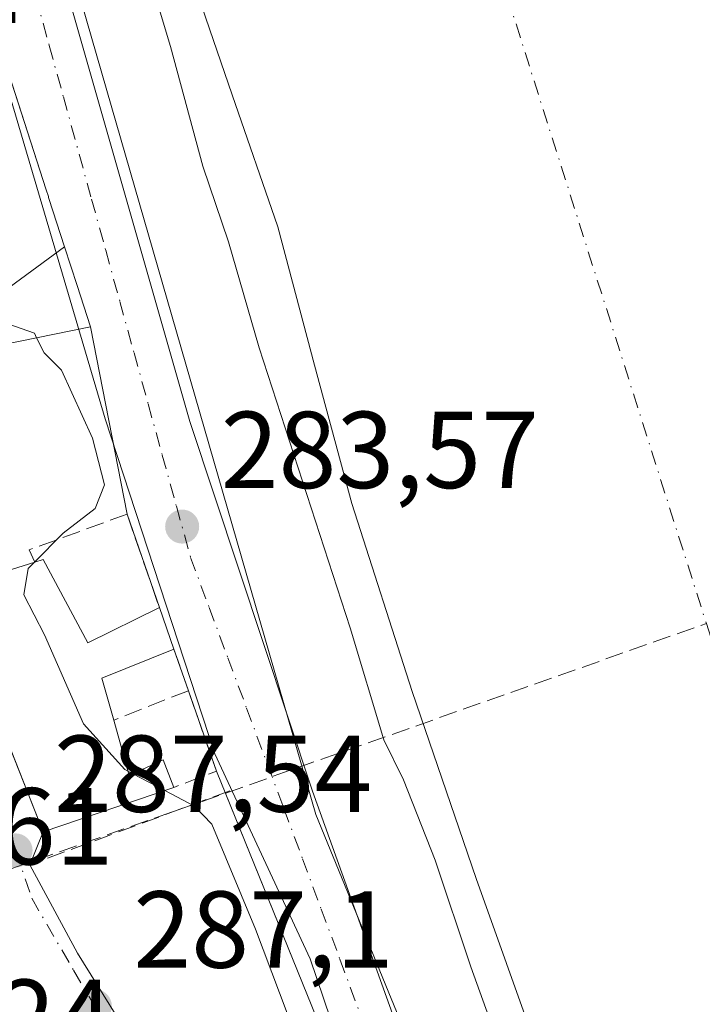
# Model space of a CAD drawing. Units: metres. Extents: x 597831 to 601309, y 4685164 to 4687526.
# Drawn here: x 598737 to 598800, y 4685221 to 4685311 of the extents above; entities that cross this region are included whole.
import ezdxf

# ---------------------------------------------------------------- set-up
doc = ezdxf.new("R2010")
doc.units = ezdxf.units.M
doc.header["$MEASUREMENT"] = 0
doc.linetypes.add('DGN Style 3', pattern=[2.307223458686699, 1.648016756204785, -0.6592067024819142])
doc.linetypes.add('DGN Style 4', pattern=[2.6384748266838614, 1.318413404963828, -0.6592067024819142, 0.001648016756204785, -0.6592067024819142])
for name, color, linetype, lineweight in [('Corriente artificial lineal', 4, 'DGN Style 3', 13), ('Corriente natural Cxs', 4, 'Continuous', 13), ('Corriente natural eje', 4, 'DGN Style 4', 0), ('Cultivos leñosos CxS', 92, 'Continuous', 0), ('Curva de nivel normal', 30, 'Continuous', 0), ('Edificación Cxs', 1, 'Continuous', 13), ('Espacio natural protegido', 121, 'Continuous', 13), ('Espacio natural protegido CxS', 121, 'Continuous', 0), ('Muro lineal', 1, 'DGN Style 3', 13), ('Núcleo urbano CxS', 7, 'Continuous', 0), ('Obra de contención lineal', 1, 'DGN Style 3', 13), ('Punto de cota en terreno', 7, 'Continuous', 0), ('Rótulo de punto de cota en terreno', 7, 'Continuous', 0), ('Suelo desnudo CxS', 253, 'Continuous', 0), ('Vegetación y arbolados urbanos CxS', 151, 'Continuous', 0), ('Vía urbana Cxs', 4, 'Continuous', 0), ('Vía urbana eje', 4, 'DGN Style 4', 0)]:
    doc.layers.add(name, color=color, linetype=linetype, lineweight=lineweight)
doc.styles.add('Style-Arial', font='txt')

# ---------------------------------------------------------------- blocks, each defined once
blk = doc.blocks.new('*U26')
at = {"layer": 'Suelo desnudo CxS', "color": 253, "linetype": 'Continuous', "lineweight": 0}
blk.add_polyline3d([(598846.5215999996, 4685178.163699999, 277.4309000000067), (598798.3902000004, 4685177.480000001, 278.4686999999976), (598798.3102000002, 4685177.706300001, 278.4597000000067), (598794.3101000005, 4685188.890100001, 278.9143999999943), (598789.9301000005, 4685201.1501, 279.0920000000042), (598784.3601000002, 4685216.7301, 279.4009999999981), (598778.7901, 4685232.3101, 279.4906999999948), (598772.9301000005, 4685249.440099999, 279.2258000000002), (598767.4001000002, 4685266.6801, 279.1172999999981), (598763.9801000003, 4685279.350099999, 279.036500000002), (598760.6201, 4685292.030099999, 278.934699999998), (598756.4600999998, 4685304.1501, 278.7498999999953), (598752.3000999996, 4685316.280099999, 279.3718999999983)], dxfattribs=at)
blk = doc.blocks.new('*U31')
at = {"layer": 'Espacio natural protegido CxS', "color": 121, "linetype": 'Continuous', "lineweight": 0, "flags": 128}
blk.add_lwpolyline([(598892.2802000009, 4685178.813700001), (598779.471999999, 4685177.2112), (598774.719499999, 4685192.149099999), (598763.6069999998, 4685224.958100001), (598754.8762000002, 4685243.743000001), (598744.8226999994, 4685274.435000001), (598723.656600001, 4685346.1368), (598709.8994, 4685397.994700001), (598701.4325999991, 4685418.103700001), (598689.7910999992, 4685448.265599999), (598683.4415000007, 4685478.692500001), (598680.7956000003, 4685491.922499998), (598671.2711999994, 4685532.139399999), (598666.5094000006, 4685548.543299999), (598649.0471999998, 4685604.3702), (598638.4647000005, 4685639.295100001), (598633.1730999994, 4685667.869999999), (598627.3533999998, 4685689.037000001)], dxfattribs=at)
blk = doc.blocks.new('5PATER')
at = {"layer": 'Cultivos leñosos CxS', "linetype": 'Continuous', "lineweight": 0}
h = blk.add_hatch(color=51, dxfattribs=at)
edge = h.paths.add_edge_path()
edge.add_ellipse((0, 0), major_axis=(-0.1095731443231308, -0.1110710700762829), ratio=0.9994222409660322, start_angle=0, end_angle=360)
blk = doc.blocks.new('*U46')
at = {"layer": 'Vía urbana Cxs', "color": 4, "linetype": 'Continuous', "lineweight": 0}
for points in [[(598700.6273999996, 4685331.1687, 294.6585999999952), (598709.7401000002, 4685301.9301, 294.8306000000011), (598710.8312999997, 4685299.606699999, 294.7051999999967), (598714.2219000002, 4685292.388499999, 294.3849999999948), (598717.6630999995, 4685285.062700001, 292.2452000000048), (598721.5301000001, 4685276.8301, 292.3809999999939), (598725.4401000004, 4685270.3101, 289.7596000000049), (598727.4801000003, 4685265.390100001, 289.3378999999986), (598727.7763999999, 4685265.4531, 289.2433000000019), (598730.3701, 4685258.790100001, 291.6288999999961), (598732.5576999999, 4685253.252599999, 290.7388999999966), (598739.1401000004, 4685236.590100001, 289.8981000000058), (598737.9200999998, 4685233.5801, 288.1882000000041), (598742.2755000005, 4685225.472200001, 289.4416999999958), (598754.1816999996, 4685206.289899999, 289.6245999999956)], [(598765.5237999996, 4685216.247500001, 284.7834000000003), (598755.0100999996, 4685242.1601, 285.4435999999987), (598752.4401000004, 4685249.530099999, 284.9673000000039), (598751.1201, 4685253.350099999, 285.7048999999971), (598749.7901, 4685257.140100001, 284.9992000000057), (598746.8201000001, 4685265.710100001, 284.4643999999971), (598743.4600999998, 4685282.890100001, 287.2724000000017), (598742.2402999997, 4685286.6743, 288.9802999999956), (598741.1045000004, 4685290.1983, 289.3233000000037), (598739.6722999997, 4685294.6413, 290.2234999999928), (598739.6416999997, 4685294.736300001, 290.2507000000041), (598739.6179000001, 4685294.8101, 290.2722000000067), (598739.4188999999, 4685295.4275, 290.4616999999998), (598728.4177999999, 4685329.558300001, 292.1168999999936)], [(598739.3300000001, 4685320.625800001, 283.7217999999993), (598752.5592, 4685274.191400001, 283.4958000000042), (598763.8039999995, 4685240.3246, 284.1766000000061), (598778.7529999996, 4685198.6527, 283.3459000000003)]]:
    blk.add_polyline3d(points, dxfattribs=at)

msp = doc.modelspace()

# ---------------------------------------------------------------- linework, layer by layer
at = {"layer": 'Corriente artificial lineal', "color": 4, "linetype": 'DGN Style 3', "lineweight": 13, "extrusion": (0.1137360060709892, 0.04015218297904032, 0.9926993115364984), "elevation": 256503.7173843676, "flags": 128}
msp.add_lwpolyline([(4218691.055289926, -2108700.993337056), (4218691.055289926, -2108799.147462665)], dxfattribs=at)
at = {"layer": 'Corriente natural Cxs', "color": 4, "linetype": 'Continuous', "lineweight": 13}
for points in [[(598798.3902000004, 4685177.480000001, 278.4686999999976), (598798.3102000002, 4685177.706300001, 278.4597000000067), (598794.3101000005, 4685188.890100001, 278.9143999999943), (598789.9301000005, 4685201.1501, 279.0920000000042), (598784.3601000002, 4685216.7301, 279.4009999999981), (598778.7901, 4685232.3101, 279.4906999999948), (598772.9301000005, 4685249.440099999, 279.2258000000002), (598767.4001000002, 4685266.6801, 279.1172999999981), (598763.9801000003, 4685279.350099999, 279.036500000002), (598760.6201, 4685292.030099999, 278.934699999998), (598756.4600999998, 4685304.1501, 278.7498999999953), (598752.3000999996, 4685316.280099999, 279.3718999999983), (598747.7901, 4685331.4301, 279.3543000000063), (598743.6601, 4685346.6801, 279.5040000000009), (598741.7602000004, 4685354.9801, 279.2700999999943), (598739.8201000001, 4685363.2601, 279.4342999999935), (598737.3400999998, 4685372.0601, 279.5417000000016), (598734.8300999999, 4685380.860099999, 280.3420999999944), (598731.7801000001, 4685392.700099999, 278.6765000000014), (598728.6802000003, 4685404.540100001, 278.9511000000057), (598725.1201, 4685415.1801, 279.4804000000004), (598722.1818000004, 4685423.674699999, 279.2593999999954), (598722.4778000005, 4685430.8443, 278.2654000000039), (598725.6528000003, 4685443.544399999, 278.0853999999963)], [(598846.5215999996, 4685178.163699999, 277.4309000000067), (598798.3902000004, 4685177.4801, 278.4686999999976), (598798.3102000002, 4685177.706300001, 278.4597000000067), (598794.3101000005, 4685188.890100001, 278.9143999999943), (598789.9301000005, 4685201.1501, 279.0920000000042), (598784.3601000002, 4685216.7301, 279.4009999999981), (598778.7901, 4685232.3101, 279.4906999999948), (598772.9301000005, 4685249.440099999, 279.2258000000002), (598767.4001000002, 4685266.6801, 279.1172999999981), (598763.9801000003, 4685279.350099999, 279.036500000002), (598760.6201, 4685292.030099999, 278.934699999998), (598756.4600999998, 4685304.1501, 278.7498999999953), (598752.3000999996, 4685316.280099999, 279.3718999999983)]]:
    msp.add_polyline3d(points, dxfattribs=at)
at = {"layer": 'Corriente natural eje', "color": 4, "linetype": 'DGN Style 4', "lineweight": 0}
msp.add_polyline3d([(598741.9631000003, 4685457.5723, 277.5764000000054), (598742.0201000003, 4685457.2401, 277.5725999999996), (598771.6901000004, 4685344.550100001, 277.4556000000011), (598799.8801999995, 4685255.6865, 277.3920999999973), (598817.0601000005, 4685201.530099999, 277.235400000005), (598825.1996999999, 4685178.094900001, 277.2249000000011), (598825.2794000005, 4685177.862000001, 277.2277999999933)], dxfattribs=at)
at = {"layer": 'Curva de nivel normal', "color": 30, "linetype": 'Continuous', "lineweight": 0, "flags": 128}
for points, elevation in [([(598793.7495999997, 4685177.414100001), (598791.7300000006, 4685182.9801), (598788.6600000003, 4685193.2401), (598784.5099999999, 4685205.7601), (598781.8799999999, 4685214.300100001), (598778.2999999998, 4685224.220100001), (598775.0499999998, 4685234.0101), (598772.1500000004, 4685241.360099999), (598770.3399999999, 4685245.020099999), (598767.25, 4685255.300100001), (598758.9199999999, 4685280.940099999), (598756.1200000001, 4685290.670100001), (598753.7699999996, 4685297.600099999), (598750.79, 4685308.5701), (598748.7300000006, 4685315.520099999)], 280), ([(598733.0148999998, 4685284.1516), (598738.3300000001, 4685282.300100001), (598738.5380999995, 4685281.8815)], 285), ([(598738.5380999995, 4685281.8815), (598739.2199999997, 4685280.5101), (598740.8300000001, 4685278.9001), (598743.6500000004, 4685272.6801), (598744.75, 4685268.390100001), (598743.9100000003, 4685266.2401), (598740.9800000006, 4685263.9801), (598738.3075000001, 4685261.274300001)], 285), ([(598738.3075000001, 4685261.274300001), (598737.7699999996, 4685260.7301), (598737.3799999999, 4685258.3101), (598739.2699999996, 4685254.6501), (598742.8300000001, 4685246.5001), (598746.6299999999, 4685242.300100001), (598746.8986999998, 4685242.159399999)], 285), ([(598746.8986999998, 4685242.159399999), (598747.3590000002, 4685241.918400001)], 285), ([(598747.3590000002, 4685241.918400001), (598750.2786999998, 4685240.389900001)], 285), ([(598750.2786999998, 4685240.389900001), (598753.0099999999, 4685238.960100001), (598754.5800000001, 4685237.290100001), (598758.5999999996, 4685227.6801), (598769.4900000002, 4685198.7401), (598772.2699999996, 4685189.7401), (598775.3300000001, 4685183.170100001), (598777.2721999995, 4685177.180199999)], 285)]:
    msp.add_lwpolyline(points, dxfattribs=dict(at, elevation=elevation))
at = {"layer": 'Edificación Cxs', "color": 1, "linetype": 'Continuous', "lineweight": 13, "elevation": 295.7467999999936, "flags": 128}
msp.add_lwpolyline([(598723.2600999996, 4685345.5601), (598739.4188999999, 4685295.4275), (598739.6179000001, 4685294.8101), (598739.6416999997, 4685294.736300001), (598739.6722999997, 4685294.6413), (598741.1047999999, 4685290.1985), (598732.9897999996, 4685284.269900001), (598727.5601000005, 4685283.280099999), (598729.4600999998, 4685279.130100001), (598721.5301000001, 4685276.8301), (598717.6630999995, 4685285.062700001), (598714.2219000002, 4685292.388499999), (598710.8312999997, 4685299.606699999), (598709.7401000002, 4685301.9301), (598694.7801000001, 4685349.9301)], dxfattribs=at)
at = {"layer": 'Edificación Cxs', "color": 1, "linetype": 'Continuous', "lineweight": 13, "flags": 128}
for points, elevation in [([(598732.9897999996, 4685284.269900001), (598741.1047999999, 4685290.1985), (598742.2402999997, 4685286.6743), (598743.4600999998, 4685282.890100001), (598733.7001, 4685280.890100001), (598733.1467000004, 4685283.5241), (598733.1335000005, 4685283.587300001)], 290.7587000000058), ([(598739.1401000004, 4685261.550100001), (598743.2301000003, 4685253.920100001), (598749.7901, 4685257.140100001), (598751.1201, 4685253.350099999), (598744.5201000003, 4685250.670100001), (598745.6001000004, 4685246.8201), (598747.0100999996, 4685241.7601), (598750.1401000004, 4685243.1801), (598751.1001000004, 4685240.670100001), (598739.1401000004, 4685236.590100001), (598730.3701, 4685258.790100001), (598738.3901000004, 4685261.300100001)], 291.6679000000004)]:
    msp.add_lwpolyline(points, close=True, dxfattribs=dict(at, elevation=elevation))
at = {"layer": 'Edificación Cxs', "color": 1, "linetype": 'Continuous', "lineweight": 13, "extrusion": (0.6732385046879719, 0.2244128348959906, 0.7045486465386537), "elevation": 1454730.24273215, "flags": 128}
msp.add_lwpolyline([(4255491.438877467, -1443853.776576465), (4255491.438877466, -1443854.898669905)], dxfattribs=at)
at = {"layer": 'Edificación Cxs', "color": 1, "linetype": 'Continuous', "lineweight": 13, "extrusion": (0.4433442797374372, 0.5032188674574657, 0.7417658802202476), "elevation": 2623373.488905403, "flags": 128}
msp.add_lwpolyline([(2647973.564846284, -2901088.066825201), (2647965.452105353, -2901083.993666784), (2647962.658513633, -2901093.097102037)], dxfattribs=at)
at = {"layer": 'Edificación Cxs', "color": 1, "linetype": 'Continuous', "lineweight": 13, "extrusion": (-0.05730002960188752, 0.1632835430666065, 0.9849137988530969), "elevation": 730997.7049615323, "flags": 128}
msp.add_lwpolyline([(-2116385.401919358, -4158929.074546834), (-2116385.401919358, -4158924.996432993)], dxfattribs=at)
at = {"layer": 'Edificación Cxs', "color": 1, "linetype": 'Continuous', "lineweight": 13, "extrusion": (0.6255785420918347, 0.1171271832258434, 0.7713188125696366), "elevation": 923556.7499488838, "flags": 128}
msp.add_lwpolyline([(4495040.560961736, -1118818.673871782), (4495039.141348966, -1118809.623813905), (4495035.158351318, -1118810.081509674)], dxfattribs=at)
at = {"layer": 'Edificación Cxs', "color": 1, "linetype": 'Continuous', "lineweight": 13}
for points in [[(598723.2600999996, 4685345.5601, 287.837400000004), (598739.4188999999, 4685295.4275, 290.4616999999998), (598739.6179000001, 4685294.8101, 290.2722000000067), (598739.6416999997, 4685294.736300001, 290.2507000000041), (598739.6722999997, 4685294.6413, 290.2234999999928), (598741.1045000004, 4685290.1983, 289.3233000000037), (598742.2402999997, 4685286.6743, 288.9802999999956), (598743.4600999998, 4685282.890100001, 287.2724000000017), (598733.7001, 4685280.890100001, 288.4851999999955), (598733.1467000004, 4685283.5241, 290.2477999999974), (598733.1335000005, 4685283.587300001, 290.2908000000025), (598732.9901000002, 4685284.270099999, 290.758799999996), (598727.5601000005, 4685283.280099999, 293.3276999999944), (598729.4600999998, 4685279.130100001, 289.8687999999966)], [(598751.1001000004, 4685240.670100001, 287.8562999999995), (598739.1401000004, 4685236.590100001, 289.8981000000058), (598730.3701, 4685258.790100001, 291.6288999999961), (598738.3901000004, 4685261.300100001, 289.1690999999992)], [(598745.6001000004, 4685246.8201, 291.1735000000044), (598747.0100999996, 4685241.7601, 291.6679000000004), (598750.1401000004, 4685243.1801, 288.6974000000046), (598751.1001000004, 4685240.670100001, 287.8562999999995)]]:
    msp.add_polyline3d(points, dxfattribs=at)
at = {"layer": 'Espacio natural protegido', "color": 121, "linetype": 'Continuous', "lineweight": 13, "flags": 128}
msp.add_lwpolyline([(598779.4719868149, 4685177.211241451), (598774.7194999995, 4685192.149099999), (598763.6070000004, 4685224.958099999), (598754.8762000008, 4685243.743000002), (598744.8227000022, 4685274.435000002), (598723.6566000015, 4685346.136800001), (598709.8994000005, 4685397.994700001), (598701.4326000019, 4685418.103700002), (598689.7911000019, 4685448.2656), (598683.4415000012, 4685478.692500002), (598680.7956000009, 4685491.922499998), (598671.2712000022, 4685532.139400001), (598666.5094000011, 4685548.543299999), (598649.0472000004, 4685604.370199999), (598638.4647000011, 4685639.295099999), (598633.1731000022, 4685667.869999998), (598627.3534000004, 4685689.037000001)], dxfattribs=at)
at = {"layer": 'Muro lineal', "color": 1, "linetype": 'DGN Style 3', "lineweight": 13, "extrusion": (-0.01927413437751166, 0.05561593657437133, 0.9982661846135796), "elevation": 249319.0850895297, "flags": 128}
msp.add_lwpolyline([(-2099933.320887379, -4223545.033662568), (-2099933.320887379, -4223535.947859849)], dxfattribs=at)
at = {"layer": 'Muro lineal', "color": 1, "linetype": 'DGN Style 3', "lineweight": 13, "extrusion": (0.05863628585958146, -0.1696898575142952, 0.9837515632706113), "elevation": -759650.3689179057, "flags": 128}
msp.add_lwpolyline([(2096123.770767988, 4164048.318006871), (2096123.770767988, 4164044.209618652)], dxfattribs=at)
at = {"layer": 'Muro lineal', "color": 1, "linetype": 'DGN Style 3', "lineweight": 13, "extrusion": (0.5994449039170832, 0.2374993697632463, 0.7643689269782621), "elevation": 1471880.729657485, "flags": 128}
msp.add_lwpolyline([(4135285.167742443, -1744434.413827772), (4135285.167742442, -1744424.78851643)], dxfattribs=at)
at = {"layer": 'Muro lineal', "color": 1, "linetype": 'DGN Style 3', "lineweight": 13, "extrusion": (0.4526873021094796, 0.2138017722416217, 0.8656575585618037), "elevation": 1273008.96376713, "flags": 128}
msp.add_lwpolyline([(3980809.018245626, -2200607.975868753), (3980801.256575627, -2200607.024480035), (3980801.579086713, -2200602.205215788)], dxfattribs=at)
at = {"layer": 'Muro lineal', "color": 1, "linetype": 'DGN Style 3', "lineweight": 13, "extrusion": (0.1369806501542979, 0.05064767894107634, 0.9892780772367229), "elevation": 319596.8139645628, "flags": 128}
msp.add_lwpolyline([(4186828.219469862, -2162940.956161989), (4186828.219469861, -2162921.223084489)], dxfattribs=at)
at = {"layer": 'Núcleo urbano CxS', "color": 7, "linetype": 'Continuous', "lineweight": 0}
for points in [[(598725.8377, 4685451.6679, 278.0090999999957), (598718.3860999999, 4685449.514699999, 278.6103000000003), (598705.6067000004, 4685445.599099999, 282.5636999999988), (598705.5000999998, 4685445.5689, 282.5997000000062), (598705.4719000002, 4685445.557700001, 282.6101999999955), (598714.4817000004, 4685410.7181, 283.8850999999996), (598714.7231000002, 4685409.4121, 283.872000000003), (598745.8278999999, 4685301.5889, 283.1315999999933), (598764.1205000002, 4685238.170100001, 283.5360999999975), (598782.9499000004, 4685192.143300001, 283.0571000000054), (598784.8542999999, 4685185.376700001, 282.9870999999985), (598781.2664999999, 4685184.262700001, 283.7372000000032), (598767.4263000004, 4685178.5241, 286.656799999997), (598767.5324999997, 4685178.282500001, 286.6542999999947)], [(598714.7231000002, 4685409.4121, 283.872000000003), (598745.8278999999, 4685301.5889, 283.1315999999933), (598764.1205000002, 4685238.170100001, 283.5360999999975), (598782.9499000004, 4685192.143300001, 283.0571000000054), (598784.8542999999, 4685185.376700001, 282.9870999999985), (598781.2664999999, 4685184.262700001, 283.7372000000032), (598767.4263000004, 4685178.5241, 286.656799999997), (598767.5324999997, 4685178.282500001, 286.6542999999947), (598765.4447999997, 4685177.012, 286.6781999999948), (598727.3224999999, 4685176.4704, 289.2960000000021), (598726.2373000003, 4685181.3421, 289.6842999999935), (598724.8891000003, 4685193.3641, 290.0633999999991), (598723.1653000005, 4685195.3957, 290.4658999999957), (598721.0717000002, 4685197.857100001, 290.7841000000044), (598719.8267000001, 4685212.607100001, 289.2929000000004), (598718.6593000004, 4685226.365700001, 289.061400000006), (598718.3397000004, 4685230.154100001, 289.1726000000053), (598726.9167, 4685232.8577, 288.1548999999941), (598736.4197000006, 4685234.9791, 287.647299999997), (598730.6157000001, 4685252.129100001, 287.6260000000038), (598718.6473000003, 4685278.638699999, 287.4098999999987), (598706.4413000002, 4685303.374100001, 287.9866000000038), (598704.9502999998, 4685307.273499999, 288.0239000000001), (598699.4902999997, 4685321.552100001, 288.1879000000045)]]:
    msp.add_polyline3d(points, dxfattribs=at)
at = {"layer": 'Obra de contención lineal', "color": 1, "linetype": 'DGN Style 3', "lineweight": 13, "extrusion": (0.08584340162790857, 0.6455213321127364, 0.7589025762140672), "elevation": 3076053.307003158, "flags": 128}
msp.add_lwpolyline([(24101.96638282537, -3584344.81564346), (24110.42704481454, -3584338.986288957), (24109.74147949877, -3584337.591027636)], dxfattribs=at)
at = {"layer": 'Suelo desnudo CxS', "color": 253, "linetype": 'Continuous', "lineweight": 0}
msp.add_polyline3d([(598725.6528000003, 4685443.544399999, 278.0853999999963), (598722.4778000005, 4685430.8443, 278.2654000000039), (598722.1818000004, 4685423.674699999, 279.2593999999954), (598725.1201, 4685415.1801, 279.4804000000004), (598728.6802000003, 4685404.540100001, 278.9511000000057), (598731.7801000001, 4685392.700099999, 278.6765000000014), (598734.8300999999, 4685380.860099999, 280.3420999999944), (598737.3400999998, 4685372.0601, 279.5417000000016), (598739.8201000001, 4685363.2601, 279.4342999999935), (598741.7602000004, 4685354.9801, 279.2700999999943), (598743.6601, 4685346.6801, 279.5040000000009), (598747.7901, 4685331.4301, 279.3543000000063), (598752.3000999996, 4685316.280099999, 279.3718999999983), (598756.4600999998, 4685304.1501, 278.7498999999953), (598760.6201, 4685292.030099999, 278.934699999998), (598763.9801000003, 4685279.350099999, 279.036500000002), (598767.4001000002, 4685266.6801, 279.1172999999981), (598772.9301000005, 4685249.440099999, 279.2258000000002), (598778.7901, 4685232.3101, 279.4906999999948), (598784.3601000002, 4685216.7301, 279.4009999999981), (598789.9301000005, 4685201.1501, 279.0920000000042), (598794.3101000005, 4685188.890100001, 278.9143999999943), (598798.3102000002, 4685177.706300001, 278.4597000000067), (598798.3902000004, 4685177.4801, 278.4686999999976)], dxfattribs=at)
at = {"layer": 'Vegetación y arbolados urbanos CxS', "color": 151, "linetype": 'Continuous', "lineweight": 0}
for points in [[(598725.8377, 4685451.6679, 278.0090999999957), (598718.3860999999, 4685449.514699999, 278.6103000000003), (598705.6067000004, 4685445.599099999, 282.5636999999988), (598705.5000999998, 4685445.5689, 282.5997000000062), (598705.4719000002, 4685445.557700001, 282.6101999999955), (598714.4817000004, 4685410.7181, 283.8850999999996), (598714.7231000002, 4685409.4121, 283.872000000003), (598745.8278999999, 4685301.5889, 283.1315999999933), (598764.1205000002, 4685238.170100001, 283.5360999999975), (598782.9499000004, 4685192.143300001, 283.0571000000054), (598784.8542999999, 4685185.376700001, 282.9870999999985), (598781.2664999999, 4685184.262700001, 283.7372000000032), (598767.4263000004, 4685178.5241, 286.656799999997), (598767.5324999997, 4685178.282500001, 286.6542999999947)], [(598725.6528000003, 4685443.544399999, 278.0853999999963), (598722.4778000005, 4685430.8443, 278.2654000000039), (598722.1818000004, 4685423.674699999, 279.2593999999954), (598725.1201, 4685415.1801, 279.4804000000004), (598728.6802000003, 4685404.540100001, 278.9511000000057), (598731.7801000001, 4685392.700099999, 278.6765000000014), (598734.8300999999, 4685380.860099999, 280.3420999999944), (598737.3400999998, 4685372.0601, 279.5417000000016), (598739.8201000001, 4685363.2601, 279.4342999999935), (598741.7602000004, 4685354.9801, 279.2700999999943), (598743.6601, 4685346.6801, 279.5040000000009), (598747.7901, 4685331.4301, 279.3543000000063), (598752.3000999996, 4685316.280099999, 279.3718999999983), (598756.4600999998, 4685304.1501, 278.7498999999953), (598760.6201, 4685292.030099999, 278.934699999998), (598763.9801000003, 4685279.350099999, 279.036500000002), (598767.4001000002, 4685266.6801, 279.1172999999981), (598772.9301000005, 4685249.440099999, 279.2258000000002), (598778.7901, 4685232.3101, 279.4906999999948), (598784.3601000002, 4685216.7301, 279.4009999999981), (598789.9301000005, 4685201.1501, 279.0920000000042), (598794.3101000005, 4685188.890100001, 278.9143999999943), (598798.3102000002, 4685177.706300001, 278.4597000000067), (598798.3902000004, 4685177.4801, 278.4686999999976)], [(598752.3000999996, 4685316.280099999, 279.3718999999983), (598756.4600999998, 4685304.1501, 278.7498999999953), (598760.6201, 4685292.030099999, 278.934699999998), (598763.9801000003, 4685279.350099999, 279.036500000002), (598767.4001000002, 4685266.6801, 279.1172999999981), (598772.9301000005, 4685249.440099999, 279.2258000000002), (598778.7901, 4685232.3101, 279.4906999999948), (598784.3601000002, 4685216.7301, 279.4009999999981), (598789.9301000005, 4685201.1501, 279.0920000000042), (598794.3101000005, 4685188.890100001, 278.9143999999943), (598798.3102000002, 4685177.706300001, 278.4597000000067), (598798.3902000004, 4685177.480000001, 278.4686999999976), (598768.0707, 4685177.0493, 286.645199999999), (598767.5324999997, 4685178.282500001, 286.6542999999947), (598767.4263000004, 4685178.5241, 286.656799999997), (598781.2664999999, 4685184.262700001, 283.7372000000032), (598784.8542999999, 4685185.376700001, 282.9870999999985), (598782.9499000004, 4685192.143300001, 283.0571000000054), (598764.1205000002, 4685238.170100001, 283.5360999999975), (598745.8278999999, 4685301.5889, 283.1315999999933), (598714.7231000002, 4685409.4121, 283.872000000003)]]:
    msp.add_polyline3d(points, dxfattribs=at)
at = {"layer": 'Vía urbana Cxs', "color": 4, "linetype": 'Continuous', "lineweight": 0, "extrusion": (0.9517801917598946, 0.3067808117289458, 1.133258836981508e-05), "elevation": 2007227.056697631, "flags": 128}
msp.add_lwpolyline([(4275676.443156414, 264.5253220183213), (4275680.419094249, 266.2332220189029), (4275684.121609291, 266.5762220181676), (4275688.789740162, 267.4764220193733), (4275688.889546773, 267.5036220191596), (4275688.967089534, 267.5251220192961), (4275689.615768006, 267.714622019252), (4275725.475713765, 269.3698220186243), (4275742.288193432, 265.0903220183599)], dxfattribs=at)
at = {"layer": 'Vía urbana Cxs', "color": 4, "linetype": 'Continuous', "lineweight": 0, "extrusion": (0.03039985324068252, -0.1554373448304925, 0.9873778814390121), "elevation": -709782.5724873139, "flags": 128}
msp.add_lwpolyline([(1486903.297593897, 4426684.977851531), (1486903.297593897, 4426702.70711728)], dxfattribs=at)
at = {"layer": 'Vía urbana Cxs', "color": 4, "linetype": 'Continuous', "lineweight": 0, "extrusion": (-0.01927413437751166, 0.05561593657437133, 0.9982661846135796), "elevation": 249319.0850895297, "flags": 128}
msp.add_lwpolyline([(-2099933.320887379, -4223535.947859849), (-2099933.320887379, -4223545.033662568)], dxfattribs=at)
at = {"layer": 'Vía urbana Cxs', "color": 4, "linetype": 'Continuous', "lineweight": 0, "extrusion": (0.9300593474409886, 0.3674093143492458, 7.724674566113029e-05), "elevation": 2278262.519455109, "flags": 128}
msp.add_lwpolyline([(4137589.630498673, 115.6405349553783), (4137583.676550401, 114.7505349527236), (4137565.761001401, 113.9097349502242)], dxfattribs=at)
at = {"layer": 'Vía urbana Cxs', "color": 4, "linetype": 'Continuous', "lineweight": 0, "extrusion": (-0.05730002960188752, 0.1632835430666065, 0.9849137988530969), "elevation": 730997.7049615323, "flags": 128}
msp.add_lwpolyline([(-2116385.401919358, -4158924.996432993), (-2116385.401919358, -4158929.074546834)], dxfattribs=at)
at = {"layer": 'Vía urbana Cxs', "color": 4, "linetype": 'Continuous', "lineweight": 0, "extrusion": (0.05863628585958146, -0.1696898575142952, 0.9837515632706113), "elevation": -759650.3689179057, "flags": 128}
msp.add_lwpolyline([(2096123.770767988, 4164044.209618652), (2096123.770767988, 4164048.318006871)], dxfattribs=at)
at = {"layer": 'Vía urbana Cxs', "color": 4, "linetype": 'Continuous', "lineweight": 0, "extrusion": (-0.02005551706651481, 0.0575132921413647, 0.9981432750172977), "elevation": 257740.2733928848, "flags": 128}
msp.add_lwpolyline([(-2108057.269205458, -4218965.067833319), (-2108057.269205457, -4218972.887594292)], dxfattribs=at)
at = {"layer": 'Vía urbana Cxs', "color": 4, "linetype": 'Continuous', "lineweight": 0, "extrusion": (-0.009459103210953066, 0.02331395615275771, 0.9996834423030883), "elevation": 103853.1980876434, "flags": 128}
msp.add_lwpolyline([(-2316296.368379726, -4115090.511936983), (-2316296.368379726, -4115092.634370977)], dxfattribs=at)
at = {"layer": 'Vía urbana Cxs', "color": 4, "linetype": 'Continuous', "lineweight": 0, "extrusion": (-0.1749907102284288, -0.4317393749994701, 0.8848612113822241), "elevation": -2127318.384918137, "flags": 128}
msp.add_lwpolyline([(-1205040.05000973, 4041327.197122539), (-1205040.05000973, 4041323.526665073)], dxfattribs=at)
at = {"layer": 'Vía urbana Cxs', "color": 4, "linetype": 'Continuous', "lineweight": 0}
for points in [[(598698.3865, 4685446.570599999, 284.9807000000001), (598698.7164000003, 4685444.054199999, 285.5126000000019), (598707.7122, 4685422.226, 284.5448000000033), (598715.2528999997, 4685403.969699999, 285.1215999999986), (598719.7507999997, 4685387.8301, 286.9239999999991), (598727.6882999997, 4685360.445699999, 283.719299999997), (598739.3300000001, 4685320.625800001, 283.7217999999993), (598752.5592, 4685274.191400001, 283.4958000000042), (598763.8039999995, 4685240.3246, 284.1766000000061), (598778.7529999996, 4685198.6527, 283.3459000000003), (598785.8699000003, 4685177.301999999, 283.554099999994)], [(598777.5601000005, 4685179.940099999, 285.1754999999976), (598774.3874000004, 4685192.038100001, 286.0638999999938), (598765.5237999996, 4685216.247500001, 284.7834000000003), (598755.8077999996, 4685240.194, 285.497000000003)], [(598737.9200999998, 4685233.5801, 288.1882000000041), (598742.2755000005, 4685225.472200001, 289.4416999999958), (598754.1816999996, 4685206.289899999, 289.6245999999956), (598759.0251000002, 4685197.631200001, 288.9180000000051), (598767.3594000004, 4685183.4759, 288.9532999999938), (598769.8729999998, 4685180.300899999, 287.8304000000062), (598774.4435999999, 4685181.438200001, 286.7494000000006)]]:
    msp.add_polyline3d(points, dxfattribs=at)
at = {"layer": 'Vía urbana eje', "color": 4, "linetype": 'DGN Style 4', "lineweight": 0}
for points in [[(598738.4001000002, 4685313.350099999, 284.8898999999947), (598739.6901000004, 4685308.6601, 285.8159000000014), (598740.9901000002, 4685303.970100001, 285.7033999999985), (598743.5701000001, 4685294.590100001, 285.4811000000045), (598744.8701, 4685289.9001, 285.9499999999971), (598746.1601, 4685285.210100001, 285.0884999999981), (598747.4600999998, 4685280.5101, 283.7966000000015), (598748.7500999998, 4685275.8201, 283.7283000000025), (598750.0500999996, 4685271.130100001, 283.8399000000064), (598751.3400999998, 4685266.440099999, 283.757500000007), (598752.6401000004, 4685261.7501, 283.7311000000045), (598754.3501000004, 4685257.1501, 284.107999999993), (598756.0601000005, 4685252.540100001, 284.061400000006), (598757.7701000003, 4685247.940099999, 283.6967000000004), (598761.1901000004, 4685238.720100001, 284.4731999999931), (598762.9001000002, 4685234.120100001, 284.6848000000027), (598764.6101000002, 4685229.5101, 284.9055999999982), (598766.3201000001, 4685224.9101, 284.1355999999942), (598768.0301000001, 4685220.300100001, 283.662599999996)], [(598736.6001000004, 4685234.890100001, 288.4125000000058), (598738.0900999998, 4685230.5001, 287.9002999999939), (598741.9301000005, 4685223.9001, 288.616200000004), (598743.8601000002, 4685220.610099999, 289.825800000006)]]:
    msp.add_polyline3d(points, dxfattribs=at)

# ---------------------------------------------------------------- block references
at = {"layer": 'Espacio natural protegido CxS', "color": 121, "linetype": 'Continuous', "lineweight": 0}
msp.add_blockref('*U31', (0, 0), dxfattribs=at)
at = {"layer": 'Punto de cota en terreno', "color": 7, "linetype": 'Continuous', "lineweight": 0, "xscale": 10, "yscale": 10, "zscale": 10}
for p in [(598751.8700000001, 4685264.57, 283.570000000007), (598736.6100000005, 4685234.890000001, 287.5399999999936), (598743.8700000001, 4685220.609999999, 287.1000000000058)]:
    msp.add_blockref('5PATER', p, dxfattribs=at)
at = {"layer": 'Suelo desnudo CxS', "color": 253, "linetype": 'Continuous', "lineweight": 0}
msp.add_blockref('*U26', (0, 0), dxfattribs=at)
at = {"layer": 'Vía urbana Cxs', "color": 4, "linetype": 'Continuous', "lineweight": 0}
msp.add_blockref('*U46', (0, 0), dxfattribs=at)

# ---------------------------------------------------------------- texts
at = {"layer": 'Rótulo de punto de cota en terreno', "color": 7, "linetype": 'Continuous', "lineweight": 0, "style": 'Style-Arial'}
for s, p in [('287,64', (598708.6677999999, 4685310.717800001)), ('283,57', (598755.3978000004, 4685268.097800001)), ('287,54', (598740.1377999998, 4685238.4178)), ('288,61', (598716.4271999998, 4685233.597800001)), ('287,1', (598747.3978000004, 4685224.137800001)), ('289,24', (598716.4271999998, 4685216.047800001))]:
    msp.add_text(s, height=7.000000000000002, dxfattribs=at).set_placement(p)

doc.saveas('drawing.dxf')
